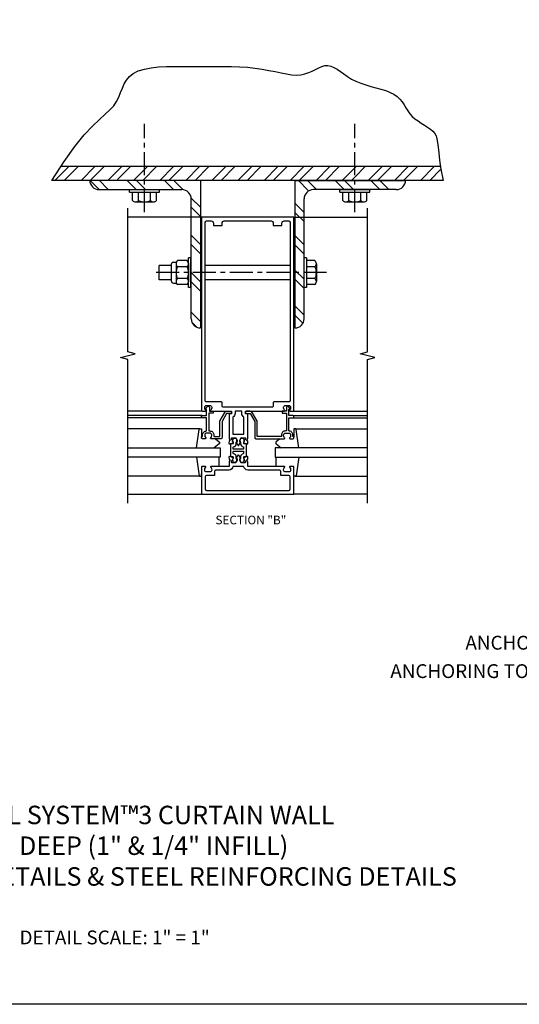
# Model space of a CAD drawing. Extents: x 0 to 134, y 0 to 86.
# Drawn here: x 27 to 41, y 0 to 27 of the extents above; entities that cross this region are included whole.
import ezdxf
from ezdxf.enums import TextEntityAlignment as Align

# ---------------------------------------------------------------- set-up
doc = ezdxf.new("R2010")
doc.units = 0
doc.header["$LTSCALE"] = 0.5
doc.header["$MEASUREMENT"] = 0
doc.linetypes.add('CENTER', pattern=[2, 1.25, -0.25, 0.25, -0.25])
doc.layers.get('0').update_dxf_attribs({"color": 4, "linetype": 'CONTINUOUS'})
for name, color, linetype in [('FORMAT', 7, 'CONTINUOUS'), ('R-ANNO-DIMS', 3, 'CONTINUOUS'), ('R-SWTS-DET1', 1, 'CONTINUOUS'), ('R-SWTS-DET2', 4, 'CONTINUOUS'), ('R-SWTS-DET3', 5, 'CONTINUOUS'), ('TEXT', 3, 'CONTINUOUS')]:
    doc.layers.add(name, color=color, linetype=linetype)
doc.styles.get("Standard").update_dxf_attribs({"font": 'arial.ttf'})

msp = doc.modelspace()

# ---------------------------------------------------------------- linework, layer by layer
at = {"color": 7}
for p, q in [((30.806, 25.346), (30.991, 25.381)), ((30.991, 25.381), (31.192, 25.403)), ((31.192, 25.403), (31.404, 25.412)), ((33.168, 25.412), (33.384, 25.41)), ((33.384, 25.41), (33.598, 25.397)), ((33.598, 25.397), (33.805, 25.375)), ((33.805, 25.375), (34, 25.346)), ((35.45, 25.338), (35.537, 25.381)), ((35.537, 25.381), (35.621, 25.417)), ((35.621, 25.417), (35.703, 25.439)), ((35.703, 25.439), (35.784, 25.444)), ((35.784, 25.444), (35.865, 25.428)), ((35.865, 25.428), (35.947, 25.392)), ((35.947, 25.392), (36.031, 25.342)), ((30.321, 25.05), (30.4, 25.147)), ((30.4, 25.147), (30.506, 25.23)), ((30.506, 25.23), (30.642, 25.296)), ((30.642, 25.296), (30.806, 25.346)), ((34, 25.346), (34.182, 25.312)), ((34.182, 25.312), (34.353, 25.277)), ((34.353, 25.277), (34.512, 25.243)), ((34.512, 25.243), (34.661, 25.214)), ((34.661, 25.214), (34.799, 25.194)), ((34.799, 25.194), (34.928, 25.185)), ((34.928, 25.185), (35.047, 25.191)), ((35.047, 25.191), (35.158, 25.214)), ((35.158, 25.214), (35.262, 25.249)), ((35.262, 25.249), (35.359, 25.292)), ((35.359, 25.292), (35.45, 25.338)), ((36.031, 25.342), (36.12, 25.281)), ((36.12, 25.281), (36.215, 25.214)), ((36.215, 25.214), (36.316, 25.145)), ((36.316, 25.145), (36.425, 25.077)), ((30.163, 24.707), (30.209, 24.827)), ((30.209, 24.827), (30.259, 24.942)), ((30.259, 24.942), (30.321, 25.05)), ((36.425, 25.077), (36.543, 25.015)), ((36.543, 25.015), (36.672, 24.962)), ((36.672, 24.962), (36.807, 24.917)), ((36.807, 24.917), (36.947, 24.876)), ((36.947, 24.876), (37.086, 24.839)), ((37.086, 24.839), (37.222, 24.801)), ((30.054, 24.466), (30.114, 24.585)), ((30.114, 24.585), (30.163, 24.707)), ((37.222, 24.801), (37.35, 24.761)), ((37.35, 24.761), (37.468, 24.715)), ((37.468, 24.715), (37.571, 24.662)), ((37.571, 24.662), (37.658, 24.6)), ((37.658, 24.6), (37.73, 24.53)), ((29.874, 24.243), (29.976, 24.352)), ((29.976, 24.352), (30.054, 24.466)), ((37.73, 24.53), (37.792, 24.454)), ((37.792, 24.454), (37.846, 24.375)), ((37.846, 24.375), (37.898, 24.294)), ((37.898, 24.294), (37.95, 24.214)), ((29.587, 23.983), (29.745, 24.125)), ((29.745, 24.125), (29.874, 24.243)), ((37.95, 24.214), (38.006, 24.137)), ((38.006, 24.137), (38.07, 24.064)), ((38.07, 24.064), (38.144, 23.999)), ((29.178, 23.56), (29.399, 23.8)), ((29.399, 23.8), (29.587, 23.983)), ((38.144, 23.999), (38.226, 23.939)), ((38.226, 23.939), (38.312, 23.882)), ((38.312, 23.882), (38.399, 23.829)), ((38.399, 23.829), (38.483, 23.776)), ((38.483, 23.776), (38.56, 23.722)), ((28.922, 23.245), (29.178, 23.56)), ((38.56, 23.722), (38.627, 23.665)), ((38.627, 23.665), (38.68, 23.604)), ((38.68, 23.604), (38.716, 23.537)), ((38.716, 23.537), (38.74, 23.457)), ((28.63, 22.84), (28.922, 23.245)), ((38.74, 23.457), (38.757, 23.358)), ((38.757, 23.358), (38.771, 23.232)), ((38.771, 23.232), (38.788, 23.073)), ((38.788, 23.073), (38.812, 22.874)), ((28.301, 22.329), (28.63, 22.84)), ((28.382, 22.329), (28.757, 22.704)), ((38.838, 22.704), (28.542, 22.704)), ((28.632, 22.329), (29.007, 22.704)), ((29.089, 22.329), (29.464, 22.704)), ((29.339, 22.329), (29.714, 22.704)), ((29.816, 22.329), (30.191, 22.704)), ((30.079, 22.351), (30.432, 22.704)), ((30.514, 22.329), (30.889, 22.704)), ((30.764, 22.329), (31.139, 22.704)), ((31.222, 22.329), (31.597, 22.704)), ((31.472, 22.329), (31.847, 22.704)), ((31.929, 22.329), (32.304, 22.704)), ((32.179, 22.329), (32.554, 22.704)), ((32.636, 22.329), (33.011, 22.704)), ((32.886, 22.329), (33.261, 22.704)), ((33.343, 22.329), (33.718, 22.704)), ((33.593, 22.329), (33.968, 22.704)), ((34.05, 22.329), (34.425, 22.704)), ((34.3, 22.329), (34.675, 22.704)), ((34.757, 22.329), (35.132, 22.704)), ((35.007, 22.329), (35.382, 22.704)), ((35.464, 22.329), (35.839, 22.704)), ((35.714, 22.329), (36.089, 22.704)), ((36.513, 22.67), (36.546, 22.704)), ((36.513, 22.42), (36.796, 22.704)), ((36.878, 22.329), (37.253, 22.704)), ((37.128, 22.329), (37.503, 22.704)), ((37.586, 22.329), (37.961, 22.704)), ((37.836, 22.329), (38.211, 22.704)), ((38.293, 22.329), (38.668, 22.704)), ((38.812, 22.874), (38.849, 22.629)), ((36.171, 22.329), (36.513, 22.67)), ((36.421, 22.329), (36.513, 22.42)), ((38.543, 22.329), (38.848, 22.635)), ((38.849, 22.629), (38.904, 22.329)), ((38.904, 22.329), (28.301, 22.329)), ((29.578, 22.079), (29.326, 22.331)), ((29.828, 22.079), (29.576, 22.331)), ((30.587, 22.079), (30.335, 22.331)), ((30.837, 22.079), (30.585, 22.331)), ((31.597, 22.079), (31.345, 22.331)), ((31.848, 22.078), (31.595, 22.331)), ((32.326, 22.329), (32.326, 18.329)), ((34.888, 22.329), (34.888, 18.329)), ((35.26, 22.043), (34.973, 22.331)), ((35.475, 22.079), (35.223, 22.331)), ((36.223, 22.079), (35.971, 22.331)), ((36.473, 22.079), (36.221, 22.331)), ((37.188, 22.079), (36.936, 22.331)), ((37.438, 22.079), (37.186, 22.331)), ((29.578, 22.079), (31.824, 22.079)), ((37.636, 22.079), (35.39, 22.079)), ((32.326, 21.6), (32.075, 21.851)), ((32.076, 18.579), (32.076, 21.827)), ((35.138, 21.463), (34.888, 21.713)), ((35.138, 18.579), (35.138, 21.827)), ((32.326, 21.35), (32.076, 21.6)), ((35.138, 21.213), (34.889, 21.462)), ((32.326, 20.591), (32.076, 20.841)), ((35.138, 20.583), (34.888, 20.833)), ((32.326, 20.341), (32.076, 20.591)), ((35.138, 20.333), (34.889, 20.582)), ((32.326, 19.581), (32.076, 19.831)), ((35.138, 19.65), (34.888, 19.9)), ((32.326, 19.331), (32.076, 19.581)), ((35.138, 19.4), (34.889, 19.649)), ((32.326, 18.506), (32.076, 18.756)), ((35.138, 18.679), (34.888, 18.929)), ((32.237, 18.345), (32.092, 18.49)), ((35.107, 18.459), (34.889, 18.678))]:
    msp.add_line(p, q, dxfattribs=at)
for p, q in [((31.404, 25.412), (33.168, 25.412)), ((32.326, 22.329), (29.326, 22.329)), ((34.888, 22.329), (37.888, 22.329))]:
    msp.add_line(p, q)
at = {"color": 4, "linetype": 'CENTER'}
for p, q in [((30.812, 21.47), (30.812, 23.861)), ((36.513, 21.47), (36.513, 23.861)), ((35.747, 19.829), (31.005, 19.829))]:
    msp.add_line(p, q, dxfattribs=at)
at = {"color": 4}
for p, q in [((30.406, 22.014), (30.406, 22.079)), ((30.406, 22.079), (31.218, 22.079)), ((30.406, 22.014), (31.218, 22.014)), ((30.487, 21.786), (30.487, 22.014)), ((30.65, 21.786), (30.65, 22.014)), ((30.975, 21.786), (30.975, 22.014)), ((31.137, 21.786), (31.137, 22.014)), ((31.218, 22.014), (31.218, 22.079)), ((36.107, 22.079), (36.919, 22.079)), ((36.107, 22.014), (36.107, 22.079)), ((36.107, 22.014), (36.919, 22.014)), ((36.188, 21.786), (36.188, 22.014)), ((36.35, 21.786), (36.35, 22.014)), ((36.675, 21.786), (36.675, 22.014)), ((36.837, 21.786), (36.837, 22.014)), ((36.919, 22.014), (36.919, 22.079)), ((30.569, 21.746), (31.056, 21.746)), ((36.269, 21.746), (36.756, 21.746)), ((31.534, 20.023), (31.203, 20.023)), ((31.203, 19.635), (31.203, 20.023)), ((31.534, 20.05), (31.534, 19.608)), ((31.594, 20.11), (31.672, 20.11)), ((31.665, 20.073), (31.665, 19.584)), ((31.962, 20.154), (31.705, 20.154)), ((32.002, 19.423), (32.002, 20.235)), ((32.067, 20.235), (32.002, 20.235)), ((32.002, 20.073), (32.002, 19.584)), ((32.067, 19.423), (32.067, 20.235)), ((34.757, 20.023), (32.457, 20.023)), ((35.203, 20.235), (35.138, 20.235)), ((35.203, 20.235), (35.203, 19.423)), ((35.431, 20.154), (35.203, 20.154)), ((35.471, 20.072), (35.471, 19.585)), ((31.962, 19.991), (31.705, 19.991)), ((35.431, 19.991), (35.203, 19.991)), ((31.534, 19.635), (31.203, 19.635)), ((31.594, 19.548), (31.672, 19.548)), ((31.962, 19.667), (31.705, 19.667)), ((31.962, 19.504), (31.705, 19.504)), ((34.757, 19.635), (32.457, 19.635)), ((35.431, 19.667), (35.203, 19.667)), ((35.431, 19.504), (35.203, 19.504)), ((32.067, 19.423), (32.002, 19.423)), ((35.203, 19.423), (35.138, 19.423))]:
    msp.add_line(p, q, dxfattribs=at)
at = {"color": 7, "const_width": 0.01}
for points in [[(32.341, 20.829), (32.341, 18.829)], [(34.872, 20.829), (34.872, 18.829)]]:
    msp.add_lwpolyline(points, dxfattribs=at)
at = {"color": 7}
for centre, radius, start, end in [((29.578, 22.331), 0.252, 180.4547, 270), ((37.636, 22.331), 0.252, 270, 359.5453), ((31.824, 21.827), 0.252, 0, 90), ((35.39, 21.827), 0.252, 90, 180), ((32.326, 18.579), 0.25, 180, 270), ((34.888, 18.579), 0.25, 270, 0)]:
    msp.add_arc(centre, radius, start, end, dxfattribs=at)
at = {"color": 4}
for centre, radius, start, end in [((30.569, 21.848), 0.102, 217.5317, 322.4683), ((30.812, 22.095), 0.35, 242.3167, 297.6805), ((31.056, 21.848), 0.102, 217.5317, 322.4683), ((36.269, 21.848), 0.102, 217.5317, 322.4683), ((36.513, 22.095), 0.35, 242.3167, 297.6805), ((36.756, 21.848), 0.102, 217.5317, 322.4683), ((31.594, 20.05), 0.06, 90, 180), ((31.768, 20.072), 0.102, 127.5334, 232.4657), ((31.9, 20.072), 0.102, 307.5343, 52.4666), ((35.368, 20.072), 0.102, 307.5317, 52.4683), ((32.015, 19.829), 0.35, 152.3172, 207.6824), ((31.653, 19.829), 0.35, 332.3176, 27.6828), ((35.121, 19.829), 0.35, 332.3195, 27.6833), ((31.594, 19.608), 0.06, 180, 270), ((31.768, 19.585), 0.102, 127.5334, 232.4657), ((31.9, 19.585), 0.102, 307.5343, 52.4666), ((35.368, 19.585), 0.102, 307.5317, 52.4683)]:
    msp.add_arc(centre, radius, start, end, dxfattribs=at)
at = {"layer": 'FORMAT'}
msp.add_lwpolyline([(133.586, 0), (0, 0), (0, 86.1)], dxfattribs=at)
at = {"layer": 'R-SWTS-DET1'}
for p, q in [((32.357, 21.329), (30.357, 21.329)), ((34.857, 21.329), (36.857, 21.329)), ((32.377, 16.079), (30.357, 16.079)), ((34.837, 16.079), (36.857, 16.079)), ((32.377, 15.954), (30.357, 15.954)), ((32.377, 15.894), (30.357, 15.894)), ((34.837, 15.954), (36.857, 15.954)), ((34.837, 15.894), (36.857, 15.894)), ((30.357, 13.829), (32.357, 13.829)), ((36.857, 13.829), (34.857, 13.829))]:
    msp.add_line(p, q, dxfattribs=at)
for points in [[(30.357, 13.579), (30.357, 17.479), (30.157, 17.529), (30.557, 17.629), (30.357, 17.679), (30.357, 21.579)], [(36.857, 13.579), (36.857, 17.479), (37.057, 17.529), (36.657, 17.629), (36.857, 17.679), (36.857, 21.579)]]:
    msp.add_lwpolyline(points, dxfattribs=at)
for points in [[(33.314, 15.311, -0.198912), (33.32, 15.266), (33.311, 15.234, 0.61991), (33.303, 15.222), (33.344, 15.152, 0.57735), (33.37, 15.152), (33.41, 15.222, 0.61991), (33.402, 15.234), (33.394, 15.266, -0.198912), (33.4, 15.311), (33.421, 15.347, -0.267949), (33.433, 15.355), (33.538, 15.355, -0.461006), (33.548, 15.343), (33.542, 15.308, -0.455726), (33.529, 15.3), (33.524, 15.301, 0.531709), (33.511, 15.291), (33.515, 15.249), (33.511, 15.25, 0.368919), (33.499, 15.245), (33.494, 15.234, 0.461006), (33.5, 15.22), (33.595, 15.191, 0.531709), (33.614, 15.207), (33.609, 15.262, 0.305731), (33.602, 15.27), (33.594, 15.273, -0.445229), (33.588, 15.286), (33.607, 15.331), (33.607, 15.993, 0.414214), (33.597, 16.003), (33.557, 16.003, -0.414214), (33.547, 16.013), (33.547, 16.069, -0.414214), (33.557, 16.079), (34.599, 16.079, 0.669376), (34.609, 16.105, -0.199773), (34.583, 16.168), (34.583, 16.179, -0.414214), (34.633, 16.229), (34.721, 16.229, -0.414214), (34.771, 16.179), (34.771, 16.168, -0.199773), (34.744, 16.105, 0.669376), (34.755, 16.079), (34.837, 16.079, 0.414214), (34.857, 16.099), (34.857, 21.329), (32.357, 21.329), (32.357, 16.099, 0.414214), (32.377, 16.079), (32.459, 16.079, 0.669376), (32.469, 16.105, -0.199773), (32.443, 16.168), (32.443, 16.179, -0.414214), (32.493, 16.229), (32.581, 16.229, -0.414214), (32.631, 16.179), (32.631, 16.168, -0.199773), (32.604, 16.105, 0.669376), (32.615, 16.079), (33.157, 16.079, -0.414214), (33.167, 16.069), (33.167, 16.013, -0.414214), (33.157, 16.003), (33.117, 16.003, 0.414214), (33.107, 15.993), (33.107, 15.331), (33.126, 15.286, -0.445229), (33.119, 15.273), (33.111, 15.27, 0.305731), (33.104, 15.262), (33.099, 15.207, 0.531709), (33.119, 15.191), (33.214, 15.22, 0.461006), (33.22, 15.234), (33.214, 15.245, 0.368919), (33.202, 15.25), (33.199, 15.249), (33.202, 15.291, 0.531709), (33.189, 15.301), (33.184, 15.3, -0.455726), (33.171, 15.308), (33.166, 15.343, -0.461006), (33.175, 15.355), (33.28, 15.355, -0.267949), (33.293, 15.347)], [(34.242, 21.229, -0.414214), (34.302, 21.169), (34.302, 21.109), (34.537, 21.109), (34.537, 21.169, -0.414214), (34.597, 21.229), (34.727, 21.229, -0.414214), (34.757, 21.199), (34.757, 16.359, -0.414214), (34.727, 16.329), (34.322, 16.329, 0.414214), (34.302, 16.309), (34.302, 16.209, -0.414214), (34.272, 16.179), (32.942, 16.179, -0.414214), (32.912, 16.209), (32.912, 16.309, 0.414214), (32.892, 16.329), (32.487, 16.329, -0.414214), (32.457, 16.359), (32.457, 21.199, -0.414214), (32.487, 21.229), (32.617, 21.229, -0.414214), (32.677, 21.169), (32.677, 21.109), (32.912, 21.109), (32.912, 21.169, -0.414214), (32.972, 21.229)], [(32.357, 15.914), (32.357, 15.934, -0.414214), (32.377, 15.954), (32.494, 15.954), (32.494, 16.129), (32.484, 16.129, -0.414214), (32.474, 16.139), (32.474, 16.15, -0.198912), (32.478, 16.161), (32.518, 16.2, -0.668179), (32.569, 16.179), (32.569, 16.079), (32.654, 16.079, -0.414214), (32.674, 16.059), (32.674, 16.039, -0.414214), (32.654, 16.019), (32.554, 16.019), (32.554, 15.539), (32.581, 15.539, -0.414214), (32.691, 15.429), (32.691, 15.389), (32.852, 15.389), (32.852, 15.794, -0.131652), (32.86, 15.824), (32.985, 16.041, -0.267949), (33.037, 16.071), (33.147, 16.071, -0.414214), (33.167, 16.051), (33.167, 16.031, -0.414214), (33.147, 16.011), (33.037, 16.011), (32.912, 15.794), (32.912, 15.359, -0.414214), (32.882, 15.329), (32.615, 15.329, -0.669376), (32.604, 15.355, 0.199773), (32.631, 15.418), (32.631, 15.429, 0.414214), (32.581, 15.479), (32.493, 15.479, 0.414214), (32.443, 15.429), (32.443, 15.418, 0.199773), (32.469, 15.355, -0.669376), (32.459, 15.329), (32.377, 15.329, -0.414214), (32.357, 15.349), (32.357, 15.369, -0.414214), (32.377, 15.389), (32.383, 15.389), (32.383, 15.429, -0.414214), (32.493, 15.539), (32.494, 15.539), (32.494, 15.894), (32.377, 15.894, -0.414214)], [(33.267, 16.013, -0.281861), (33.207, 15.915), (33.207, 15.455), (33.507, 15.455), (33.507, 15.915, -0.281861), (33.447, 16.013), (33.447, 16.079), (33.267, 16.079)], [(34.523, 15.429), (34.523, 15.389), (33.862, 15.389), (33.862, 15.794, 0.131652), (33.854, 15.824), (33.729, 16.041, 0.267949), (33.677, 16.071), (33.567, 16.071, 0.414214), (33.547, 16.051), (33.547, 16.031, 0.414214), (33.567, 16.011), (33.677, 16.011), (33.802, 15.794), (33.802, 15.359, 0.414214), (33.832, 15.329), (34.599, 15.329, 0.669376), (34.609, 15.355, -0.199773), (34.583, 15.418), (34.583, 15.429, -0.414214), (34.633, 15.479), (34.721, 15.479, -0.414214), (34.771, 15.429), (34.771, 15.418, -0.199773), (34.744, 15.355, 0.669376), (34.755, 15.329), (34.837, 15.329, 0.414214), (34.857, 15.349), (34.857, 15.369, 0.414214), (34.837, 15.389), (34.831, 15.389), (34.831, 15.429, 0.414214), (34.721, 15.539), (34.72, 15.539), (34.72, 15.894), (34.837, 15.894, 0.414214), (34.857, 15.914), (34.857, 15.934, 0.414214), (34.837, 15.954), (34.72, 15.954), (34.72, 16.129), (34.74, 16.129, 0.641869), (34.751, 16.154), (34.712, 16.199, 0.695143), (34.66, 16.179), (34.66, 16.079), (34.56, 16.079, 0.414214), (34.54, 16.059), (34.54, 16.039, 0.414214), (34.56, 16.019), (34.66, 16.019), (34.66, 15.539), (34.633, 15.539, 0.414214)], [(33.293, 14.686, -0.267949), (33.28, 14.679), (33.175, 14.679, -0.461006), (33.166, 14.69), (33.171, 14.726, -0.455726), (33.184, 14.734), (33.189, 14.732, 0.531709), (33.202, 14.743), (33.199, 14.785), (33.202, 14.784, 0.368919), (33.214, 14.789), (33.22, 14.8, 0.461006), (33.214, 14.814), (33.119, 14.843, 0.531709), (33.099, 14.827), (33.104, 14.772, 0.305731), (33.111, 14.764), (33.119, 14.761, -0.445229), (33.126, 14.748), (33.107, 14.703), (33.107, 14.579), (32.615, 14.579, 0.669376), (32.604, 14.553, -0.199773), (32.631, 14.489), (32.631, 14.479, -0.414214), (32.581, 14.429), (32.493, 14.429, -0.414214), (32.443, 14.479), (32.443, 14.489, -0.199773), (32.469, 14.553, 0.669376), (32.459, 14.579), (32.377, 14.579, 0.414214), (32.357, 14.559), (32.357, 13.829), (34.857, 13.829), (34.857, 14.559, 0.414214), (34.837, 14.579), (34.755, 14.579, 0.669376), (34.744, 14.553, -0.199773), (34.771, 14.489), (34.771, 14.479, -0.414214), (34.721, 14.429), (34.633, 14.429, -0.414214), (34.583, 14.479), (34.583, 14.489, -0.199773), (34.609, 14.553, 0.669376), (34.599, 14.579), (33.607, 14.579), (33.607, 14.703), (33.588, 14.748, -0.445229), (33.594, 14.761), (33.602, 14.764, 0.305731), (33.609, 14.772), (33.614, 14.827, 0.531709), (33.595, 14.843), (33.5, 14.814, 0.461006), (33.494, 14.8), (33.499, 14.789, 0.368919), (33.511, 14.784), (33.515, 14.785), (33.511, 14.743, 0.531709), (33.524, 14.732), (33.529, 14.734, -0.455726), (33.542, 14.726), (33.548, 14.69, -0.461006), (33.538, 14.679), (33.433, 14.679, -0.267949), (33.421, 14.686), (33.4, 14.722, -0.198912), (33.394, 14.768), (33.402, 14.799, 0.61991), (33.41, 14.811), (33.37, 14.881, 0.57735), (33.344, 14.881), (33.303, 14.811, 0.61991), (33.311, 14.799), (33.32, 14.768, -0.198912), (33.314, 14.722)], [(33.207, 14.579, -0.414214), (33.107, 14.479), (32.742, 14.479, 0.414214), (32.712, 14.449), (32.712, 14.349, -0.414214), (32.692, 14.329), (32.487, 14.329, 0.414214), (32.457, 14.299), (32.457, 13.959, 0.414214), (32.487, 13.929), (34.727, 13.929, 0.414214), (34.757, 13.959), (34.757, 14.299, 0.414214), (34.727, 14.329), (34.522, 14.329, -0.414214), (34.502, 14.349), (34.502, 14.449, 0.414214), (34.472, 14.479), (33.607, 14.479, -0.414214), (33.507, 14.579)]]:
    msp.add_lwpolyline(points, format="xyb", close=True, dxfattribs=at)
at = {"layer": 'R-SWTS-DET2'}
for p, q in [((32.311, 15.599), (30.357, 15.599)), ((32.357, 15.535), (32.357, 15.369)), ((34.857, 15.535), (34.857, 15.369)), ((34.902, 15.599), (36.857, 15.599)), ((32.837, 14.579), (32.837, 14.829)), ((34.377, 14.579), (34.377, 14.829)), ((32.314, 14.309), (30.357, 14.309)), ((34.899, 14.309), (36.857, 14.309))]:
    msp.add_line(p, q, dxfattribs=at)
for points in [[(32.218, 15.079), (32.291, 15.582, -0.372552), (32.311, 15.599), (32.337, 15.599, -0.414214), (32.357, 15.579), (32.357, 15.535)], [(34.995, 15.079), (34.922, 15.582, 0.372552), (34.902, 15.599), (34.877, 15.599, 0.414214), (34.857, 15.579), (34.857, 15.535)], [(32.734, 15.329), (32.833, 15.244, -0.463289), (32.833, 15.19), (32.701, 15.079)], [(34.48, 15.329), (34.38, 15.244, 0.463289), (34.38, 15.19), (34.513, 15.079)], [(32.223, 14.829), (32.294, 14.326, 0.373552), (32.314, 14.309), (32.337, 14.309, 0.414214), (32.357, 14.329), (32.357, 14.373)], [(34.99, 14.829), (34.919, 14.326, -0.373552), (34.899, 14.309), (34.877, 14.309, -0.414214), (34.857, 14.329), (34.857, 14.373)]]:
    msp.add_lwpolyline(points, format="xyb", dxfattribs=at)
msp.add_lwpolyline([(33.275, 14.697, 0.221671), (33.298, 14.708, 0.357559), (33.299, 14.799, -0.17046), (33.297, 14.806), (33.297, 14.842, 0.381966), (33.226, 14.921, -0.381966), (33.217, 14.931), (33.217, 14.982, -0.414214), (33.227, 14.992), (33.486, 14.992, -0.414214), (33.496, 14.982), (33.496, 14.931, -0.381966), (33.487, 14.921, 0.381966), (33.416, 14.842), (33.416, 14.806, -0.17046), (33.414, 14.799, 0.357559), (33.415, 14.708, 0.221671), (33.438, 14.697), (33.479, 14.697, 0.36397), (33.508, 14.722), (33.516, 14.767, 0.176327), (33.514, 14.777), (33.504, 14.795, -0.131652), (33.502, 14.8), (33.502, 14.834, -0.414214), (33.512, 14.844), (33.555, 14.844, 0.414214), (33.576, 14.865), (33.576, 15.168, 0.414214), (33.555, 15.189), (33.512, 15.189, -0.414214), (33.502, 15.199), (33.502, 15.233, -0.131652), (33.504, 15.238), (33.514, 15.257, 0.176327), (33.516, 15.267), (33.508, 15.312, 0.36397), (33.479, 15.336), (33.438, 15.336, 0.221671), (33.415, 15.326, 0.357559), (33.414, 15.234, -0.17046), (33.416, 15.228), (33.416, 15.192, 0.381966), (33.487, 15.112, -0.381966), (33.496, 15.102), (33.496, 15.052, -0.414214), (33.486, 15.042), (33.227, 15.042, -0.414214), (33.217, 15.052), (33.217, 15.102, -0.381966), (33.226, 15.112, 0.381966), (33.297, 15.192), (33.297, 15.228, -0.17046), (33.299, 15.234, 0.357559), (33.298, 15.326, 0.221671), (33.275, 15.336), (33.235, 15.336, 0.36397), (33.205, 15.312), (33.197, 15.267, 0.176327), (33.199, 15.257), (33.21, 15.238, -0.131652), (33.211, 15.233), (33.211, 15.199, -0.414214), (33.201, 15.189), (33.158, 15.189, 0.414214), (33.137, 15.168), (33.137, 14.865, 0.414214), (33.158, 14.844), (33.201, 14.844, -0.414214), (33.211, 14.834), (33.211, 14.8, -0.131652), (33.21, 14.795), (33.199, 14.777, 0.176327), (33.197, 14.767), (33.205, 14.722, 0.36397), (33.235, 14.697)], format="xyb", close=True, dxfattribs=at)
at = {"layer": 'R-SWTS-DET3'}
for p, q in [((30.357, 15.079), (32.857, 15.079)), ((32.857, 15.079), (32.857, 14.829)), ((36.857, 15.079), (34.357, 15.079)), ((34.357, 15.079), (34.357, 14.829)), ((32.857, 14.829), (30.357, 14.829)), ((34.357, 14.829), (36.857, 14.829))]:
    msp.add_line(p, q, dxfattribs=at)

# ---------------------------------------------------------------- texts
at = {"color": 2, "linetype": 'Continuous'}
msp.add_text('ANCHOR DETAIL 2', height=0.375, dxfattribs=at).set_placement((41.659, 9.612), align=Align.CENTER)
at = {"color": 7, "linetype": 'Continuous'}
msp.add_text('ANCHORING TO HORIZONTAL STEEL', height=0.375, dxfattribs=at).set_placement((41.804, 8.842), align=Align.CENTER)
at = {"layer": 'R-ANNO-DIMS', "linetype": 'Continuous'}
msp.add_text('SECTION "B"', height=0.23438, dxfattribs=at).set_placement((33.694, 13.008), align=Align.CENTER)
at = {"layer": 'TEXT'}
for s, insert, char_height, width, attachment_point in [('1600 WALL SYSTEM™3 CURTAIN WALL  \\P7-1/2" DEEP (1" & 1/4" INFILL)\\PTYPICAL ANCHOR DETAILS & STEEL REINFORCING DETAILS', (30, 3.059), 0.5, 20.42437, 8), ('DETAIL SCALE: 1" = 1"', (30, 2), 0.375, 5.51952, 2)]:
    msp.add_mtext(s, dxfattribs=dict(at, insert=insert, char_height=char_height, width=width, attachment_point=attachment_point))

doc.saveas('drawing.dxf')
